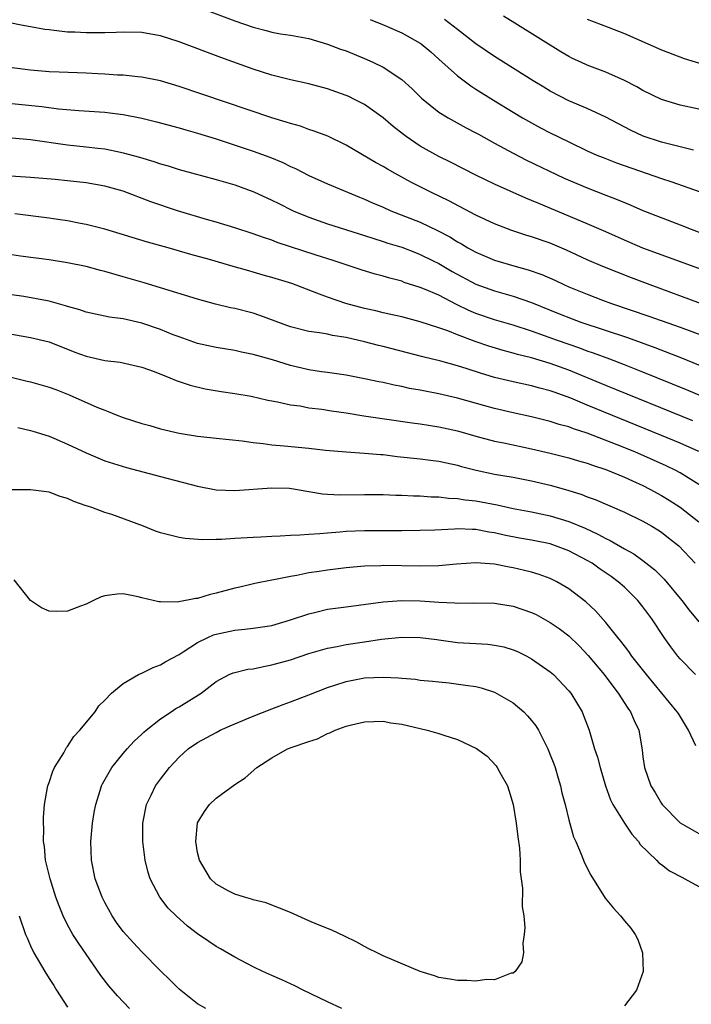
# Model space of a CAD drawing. Units: inches. Extents: x 2568000 to 2571000, y 1512000 to 1515000.
# Drawn here: x 2568340 to 2568412, y 1512341 to 1512448 of the extents above; entities that cross this region are included whole.
import ezdxf

# ---------------------------------------------------------------- set-up
doc = ezdxf.new("R2010")
doc.units = ezdxf.units.IN
doc.header["$MEASUREMENT"] = 0
doc.layers.add('LD25681512_2ft', color=62, linetype='Continuous')

msp = doc.modelspace()

# ---------------------------------------------------------------- linework, layer by layer
at = {"layer": 'LD25681512_2ft'}
for points, elevation in [([(2568359, 1512448.99), (2568363, 1512447.48), (2568365, 1512446.77), (2568366.41, 1512446.41), (2568367, 1512446.25), (2568367.92, 1512446.08), (2568369, 1512445.92), (2568371, 1512445.55), (2568373, 1512444.96), (2568374.42, 1512444.42), (2568375, 1512444.22), (2568377, 1512443.4), (2568377.89, 1512443), (2568379, 1512442.46), (2568381, 1512441.14), (2568382.12, 1512440.12), (2568383.12, 1512439.12), (2568385, 1512437.62), (2568386.02, 1512437), (2568386.65, 1512436.65), (2568387.95, 1512435.95), (2568389, 1512435.41), (2568389.26, 1512435.26), (2568391, 1512434.29), (2568393, 1512433.21), (2568394.46, 1512432.46), (2568398.52, 1512430.52), (2568401, 1512429.45), (2568403, 1512428.67), (2568404.22, 1512428.22), (2568405, 1512427.87), (2568405.63, 1512427.63), (2568407, 1512427.03), (2568411, 1512425.47), (2568412.18, 1512425), (2568417, 1512423.17)], 9904), ([(2568415, 1512420.04), (2568406.98, 1512422.98), (2568405, 1512423.81), (2568403, 1512424.72), (2568401, 1512425.6), (2568395.77, 1512427.77), (2568395, 1512428.11), (2568394.36, 1512428.36), (2568391, 1512429.86), (2568389, 1512430.82), (2568386.24, 1512432.24), (2568385, 1512432.84), (2568383, 1512433.97), (2568381.48, 1512435), (2568381.2, 1512435.2), (2568380.09, 1512436.09), (2568379, 1512437.02), (2568377, 1512438.43), (2568375.91, 1512439), (2568375.3, 1512439.3), (2568375, 1512439.43), (2568373, 1512440.15), (2568371, 1512440.67), (2568369, 1512441.1), (2568367, 1512441.62), (2568365, 1512442.26), (2568361.51, 1512443.51), (2568357, 1512445.21), (2568355, 1512445.84), (2568353.98, 1512446.02), (2568353, 1512446.2), (2568351, 1512446.24), (2568350.22, 1512446.22), (2568349, 1512446.17), (2568347, 1512446.16), (2568345.76, 1512446.24), (2568345, 1512446.26), (2568343.56, 1512446.44), (2568343, 1512446.48), (2568342.54, 1512446.54), (2568341, 1512446.8), (2568340, 1512447), (2568337.51, 1512447.51)], 9906), ([(2568377.61, 1512447.61), (2568379.12, 1512447), (2568381, 1512446.16), (2568383, 1512445.07), (2568383.1, 1512445), (2568384.12, 1512444.12), (2568385, 1512443.35), (2568387, 1512441.53), (2568388.45, 1512440.45), (2568389, 1512440.11), (2568390.9, 1512438.9), (2568393, 1512437.61), (2568394.03, 1512437), (2568394.65, 1512436.65), (2568395.95, 1512435.95), (2568397, 1512435.41), (2568399, 1512434.41), (2568401, 1512433.46), (2568402.03, 1512433), (2568402.72, 1512432.72), (2568404.15, 1512432.15), (2568409, 1512430.47), (2568410.12, 1512430.12), (2568413.07, 1512429.07)], 9902), ([(2568412.46, 1512433.54), (2568409.84, 1512434.16), (2568409, 1512434.38), (2568407.03, 1512435.03), (2568405.67, 1512435.67), (2568403, 1512437.08), (2568401, 1512438.02), (2568399, 1512438.86), (2568397, 1512439.89), (2568396.3, 1512440.3), (2568395.16, 1512441), (2568391, 1512443.62), (2568389, 1512444.98), (2568387, 1512446.53), (2568385.62, 1512447.62)], 9900), ([(2568413, 1512437.93), (2568411, 1512438.36), (2568409, 1512438.99), (2568407, 1512439.96), (2568406.34, 1512440.34), (2568405, 1512441.04), (2568403, 1512441.93), (2568401, 1512442.68), (2568400.3, 1512443), (2568399.41, 1512443.41), (2568399, 1512443.62), (2568398.13, 1512444.13), (2568393.2, 1512447.2), (2568391.98, 1512447.98)], 9898), ([(2568401, 1512447.64), (2568403.23, 1512446.77), (2568405, 1512446.11), (2568409, 1512444.33), (2568411.42, 1512443.42), (2568415, 1512442.31)], 9896), ([(2568413.2, 1512417), (2568407.76, 1512419), (2568405.76, 1512419.76), (2568402.68, 1512421), (2568401, 1512421.72), (2568398.75, 1512422.75), (2568397, 1512423.49), (2568395, 1512424.19), (2568394.37, 1512424.37), (2568392.87, 1512424.87), (2568391, 1512425.58), (2568389, 1512426.53), (2568386.07, 1512428.07), (2568384.13, 1512429), (2568382.04, 1512430.04), (2568380.28, 1512431), (2568379.46, 1512431.46), (2568379, 1512431.76), (2568378.19, 1512432.19), (2568375, 1512434.06), (2568373.02, 1512435.02), (2568371.58, 1512435.58), (2568371, 1512435.76), (2568370.11, 1512436.11), (2568369, 1512436.4), (2568368.56, 1512436.56), (2568367, 1512437.02), (2568357, 1512440.4), (2568355, 1512441), (2568353, 1512441.41), (2568352.56, 1512441.44), (2568351, 1512441.6), (2568350.38, 1512441.62), (2568349, 1512441.72), (2568348.25, 1512441.75), (2568347, 1512441.83), (2568344.08, 1512441.92), (2568343, 1512441.98), (2568341, 1512442.15), (2568337, 1512442.65)], 9908), ([(2568339, 1512438.57), (2568342.23, 1512438.23), (2568344.02, 1512437.98), (2568346.21, 1512437.79), (2568349, 1512437.62), (2568349.56, 1512437.56), (2568351, 1512437.38), (2568352.98, 1512436.98), (2568354.59, 1512436.59), (2568357, 1512435.94), (2568357.72, 1512435.72), (2568359, 1512435.37), (2568361, 1512434.75), (2568365, 1512433.43), (2568366.77, 1512432.77), (2568368.18, 1512432.18), (2568369, 1512431.77), (2568369.54, 1512431.54), (2568371, 1512430.79), (2568373, 1512429.9), (2568376.46, 1512428.46), (2568377, 1512428.25), (2568377.86, 1512427.86), (2568379, 1512427.37), (2568379.83, 1512427), (2568383, 1512425.75), (2568384.86, 1512424.86), (2568386.17, 1512424.17), (2568387, 1512423.65), (2568387.43, 1512423.43), (2568388.13, 1512423), (2568389, 1512422.52), (2568391, 1512421.68), (2568393.33, 1512421), (2568394.64, 1512420.64), (2568396.11, 1512420.11), (2568397.5, 1512419.5), (2568398.55, 1512419), (2568399, 1512418.8), (2568401, 1512417.99), (2568402.64, 1512417.36), (2568403.6, 1512417), (2568407.64, 1512415.64), (2568411, 1512414.44), (2568413.52, 1512413.52)], 9910), ([(2568339, 1512434.86), (2568341, 1512434.67), (2568345, 1512434.11), (2568347, 1512433.9), (2568348.27, 1512433.73), (2568349, 1512433.66), (2568350.7, 1512433.3), (2568351, 1512433.25), (2568352.76, 1512432.76), (2568354.29, 1512432.29), (2568355, 1512432.04), (2568355.82, 1512431.82), (2568357, 1512431.45), (2568361, 1512430.38), (2568363, 1512429.79), (2568365.05, 1512429.05), (2568367, 1512428.15), (2568367.76, 1512427.76), (2568369.31, 1512427), (2568371, 1512426.3), (2568373, 1512425.59), (2568377, 1512424.32), (2568377.99, 1512423.99), (2568379, 1512423.68), (2568379.51, 1512423.51), (2568381, 1512423.06), (2568382.48, 1512422.48), (2568383, 1512422.29), (2568384.4, 1512421.6), (2568385, 1512421.3), (2568386.45, 1512420.45), (2568389, 1512419.08), (2568391, 1512418.35), (2568393, 1512417.79), (2568395, 1512417.09), (2568397.91, 1512415.91), (2568399.35, 1512415.35), (2568400.31, 1512415), (2568405.34, 1512413.34), (2568406.81, 1512412.81), (2568408.27, 1512412.27), (2568411.14, 1512411.14), (2568417, 1512408.73)], 9912), ([(2568413.32, 1512407), (2568411.69, 1512407.69), (2568407, 1512409.59), (2568405, 1512410.39), (2568403.42, 1512411), (2568401.66, 1512411.66), (2568401, 1512411.88), (2568400.2, 1512412.2), (2568397.8, 1512413), (2568395, 1512414.01), (2568393, 1512414.67), (2568391, 1512415.25), (2568389, 1512415.93), (2568388.25, 1512416.25), (2568386.9, 1512416.9), (2568385, 1512417.88), (2568383.44, 1512418.56), (2568383, 1512418.74), (2568381.28, 1512419.28), (2568381, 1512419.39), (2568379.72, 1512419.72), (2568379, 1512419.94), (2568378.15, 1512420.15), (2568376.62, 1512420.62), (2568373.62, 1512421.62), (2568371.79, 1512422.21), (2568367.59, 1512423.59), (2568367, 1512423.81), (2568366.1, 1512424.1), (2568365, 1512424.5), (2568363, 1512425.15), (2568361, 1512425.75), (2568359.95, 1512426.05), (2568356.83, 1512427), (2568353.97, 1512427.97), (2568351, 1512429.09), (2568349, 1512429.64), (2568347, 1512429.99), (2568345, 1512430.23), (2568343.64, 1512430.36), (2568341, 1512430.58), (2568337.17, 1512430.83)], 9914), ([(2568412.37, 1512404.37), (2568403, 1512408.16), (2568399, 1512409.81), (2568397, 1512410.55), (2568395, 1512411.14), (2568393.49, 1512411.49), (2568393, 1512411.65), (2568391.93, 1512411.93), (2568390.4, 1512412.4), (2568388.9, 1512412.9), (2568387, 1512413.61), (2568385.96, 1512414.04), (2568385, 1512414.38), (2568383, 1512415.03), (2568381, 1512415.55), (2568379.83, 1512415.83), (2568379, 1512416.01), (2568378.21, 1512416.21), (2568377, 1512416.47), (2568374.99, 1512416.99), (2568373, 1512417.68), (2568371.87, 1512418.13), (2568369.15, 1512419.15), (2568367, 1512419.81), (2568366.06, 1512420.06), (2568365, 1512420.38), (2568364.51, 1512420.51), (2568362.84, 1512421), (2568360.27, 1512421.73), (2568358.28, 1512422.28), (2568355.84, 1512423), (2568353.62, 1512423.62), (2568349, 1512425.01), (2568347, 1512425.52), (2568346.37, 1512425.63), (2568345, 1512425.91), (2568343.95, 1512426.05), (2568343, 1512426.2), (2568339.32, 1512426.68)], 9916), ([(2568413, 1512401.04), (2568411, 1512401.94), (2568409, 1512402.79), (2568401, 1512406.03), (2568399.22, 1512406.78), (2568397.43, 1512407.43), (2568397, 1512407.6), (2568395.88, 1512407.88), (2568395, 1512408.14), (2568393, 1512408.54), (2568391, 1512409.02), (2568389.48, 1512409.48), (2568388.04, 1512409.96), (2568387, 1512410.28), (2568385.21, 1512410.79), (2568383.26, 1512411.26), (2568379, 1512412.36), (2568378.48, 1512412.48), (2568377, 1512412.88), (2568375, 1512413.33), (2568373.54, 1512413.54), (2568373, 1512413.68), (2568372.15, 1512413.85), (2568371, 1512413.99), (2568369, 1512414.5), (2568365.72, 1512415.72), (2568365, 1512415.95), (2568363, 1512416.45), (2568362.54, 1512416.54), (2568360.93, 1512416.93), (2568359, 1512417.47), (2568355, 1512418.7), (2568353.23, 1512419.23), (2568351, 1512419.88), (2568350.11, 1512420.11), (2568349, 1512420.45), (2568348.55, 1512420.55), (2568347, 1512420.99), (2568345, 1512421.4), (2568343, 1512421.7), (2568339.91, 1512422.09), (2568339, 1512422.25)], 9918), ([(2568413.31, 1512397.31), (2568411, 1512398.74), (2568410.53, 1512399), (2568409.51, 1512399.51), (2568408.13, 1512400.13), (2568406.12, 1512401), (2568404.23, 1512401.77), (2568401, 1512403.02), (2568399.5, 1512403.5), (2568399, 1512403.7), (2568397.96, 1512403.96), (2568397, 1512404.29), (2568395, 1512404.78), (2568393, 1512405.23), (2568391, 1512405.7), (2568389.97, 1512405.97), (2568387, 1512406.81), (2568385, 1512407.27), (2568383.54, 1512407.54), (2568383, 1512407.65), (2568381.85, 1512407.85), (2568381, 1512408.05), (2568380.19, 1512408.19), (2568379, 1512408.47), (2568378.55, 1512408.55), (2568377, 1512408.89), (2568375, 1512409.27), (2568373, 1512409.56), (2568372.36, 1512409.64), (2568371, 1512409.86), (2568369, 1512410.32), (2568367.08, 1512410.92), (2568365.39, 1512411.39), (2568365, 1512411.52), (2568363.75, 1512411.75), (2568363, 1512411.92), (2568361, 1512412.25), (2568359, 1512412.69), (2568357, 1512413.39), (2568356.38, 1512413.62), (2568355, 1512414.19), (2568353, 1512414.87), (2568351, 1512415.33), (2568349.52, 1512415.52), (2568347, 1512416.05), (2568346.31, 1512416.31), (2568345, 1512416.68), (2568344.77, 1512416.76), (2568343, 1512417.25), (2568340.26, 1512417.74), (2568339, 1512417.94)], 9920), ([(2568339, 1512413.68), (2568341, 1512413.35), (2568343, 1512412.86), (2568344.32, 1512412.32), (2568345, 1512412.06), (2568345.76, 1512411.76), (2568347, 1512411.32), (2568349, 1512410.87), (2568350.67, 1512410.67), (2568353, 1512410.14), (2568354.33, 1512409.67), (2568356.01, 1512409), (2568356.69, 1512408.69), (2568357, 1512408.6), (2568358.19, 1512408.19), (2568359.82, 1512407.82), (2568361.53, 1512407.53), (2568363, 1512407.31), (2568364.76, 1512407), (2568366.59, 1512406.59), (2568367, 1512406.5), (2568367.61, 1512406.39), (2568369, 1512406.08), (2568370.04, 1512405.96), (2568371, 1512405.77), (2568372.39, 1512405.61), (2568373.43, 1512405.43), (2568375, 1512405.21), (2568376.91, 1512404.91), (2568382.14, 1512404.14), (2568383, 1512404.03), (2568383.88, 1512403.88), (2568385, 1512403.72), (2568387, 1512403.26), (2568389, 1512402.69), (2568391, 1512402.17), (2568392.02, 1512401.98), (2568395, 1512401.33), (2568397, 1512400.87), (2568399, 1512400.37), (2568400.05, 1512400.05), (2568401, 1512399.78), (2568401.56, 1512399.56), (2568403, 1512399.1), (2568405, 1512398.28), (2568405.87, 1512397.87), (2568407, 1512397.37), (2568407.73, 1512397), (2568409, 1512396.31), (2568409.81, 1512395.81), (2568411, 1512395.06), (2568413, 1512393.48)], 9922), ([(2568337, 1512409.53), (2568340.64, 1512408.64), (2568341, 1512408.57), (2568343, 1512407.99), (2568343.74, 1512407.74), (2568345.17, 1512407.17), (2568348.16, 1512405.84), (2568349, 1512405.49), (2568349.37, 1512405.37), (2568350.23, 1512405), (2568351, 1512404.7), (2568353, 1512404.06), (2568353.84, 1512403.84), (2568355, 1512403.5), (2568357, 1512403.03), (2568359, 1512402.7), (2568359.34, 1512402.66), (2568361, 1512402.47), (2568363.8, 1512402.2), (2568365, 1512402.02), (2568366.08, 1512401.92), (2568367, 1512401.78), (2568368.33, 1512401.67), (2568371, 1512401.41), (2568372.79, 1512401.21), (2568375, 1512401), (2568377, 1512400.87), (2568378.73, 1512400.73), (2568379, 1512400.72), (2568380.52, 1512400.52), (2568383, 1512400.26), (2568384.11, 1512400.11), (2568385, 1512400.02), (2568385.81, 1512399.81), (2568387, 1512399.57), (2568387.44, 1512399.44), (2568389.03, 1512399.03), (2568391, 1512398.62), (2568393, 1512398.27), (2568395, 1512397.88), (2568397, 1512397.42), (2568398.89, 1512396.89), (2568400.41, 1512396.41), (2568401, 1512396.17), (2568401.86, 1512395.86), (2568405, 1512394.52), (2568407, 1512393.55), (2568407.97, 1512393), (2568408.61, 1512392.61), (2568409, 1512392.35), (2568409.76, 1512391.76), (2568410.87, 1512390.87), (2568412.62, 1512389)], 9924), ([(2568339.62, 1512403.62), (2568341, 1512403.33), (2568341.24, 1512403.24), (2568343, 1512402.69), (2568343.52, 1512402.49), (2568345, 1512401.85), (2568347, 1512400.9), (2568349, 1512400.06), (2568351.33, 1512399.33), (2568355, 1512398.35), (2568359, 1512397.31), (2568361, 1512396.91), (2568363, 1512396.83), (2568367, 1512397.15), (2568368.9, 1512397.1), (2568369.54, 1512397), (2568370.77, 1512396.77), (2568371, 1512396.75), (2568372.48, 1512396.48), (2568373, 1512396.44), (2568374.37, 1512396.37), (2568377, 1512396.43), (2568379, 1512396.43), (2568380.36, 1512396.36), (2568381, 1512396.36), (2568382.28, 1512396.28), (2568383, 1512396.27), (2568384.18, 1512396.18), (2568385, 1512396.16), (2568386.03, 1512396.03), (2568387, 1512396), (2568387.85, 1512395.85), (2568389, 1512395.73), (2568391.29, 1512395.29), (2568393, 1512394.9), (2568395, 1512394.54), (2568397, 1512394.13), (2568399, 1512393.51), (2568400.77, 1512392.77), (2568402.15, 1512392.15), (2568403, 1512391.67), (2568403.47, 1512391.47), (2568405, 1512390.57), (2568406.01, 1512390.01), (2568407, 1512389.29), (2568408.28, 1512388.28), (2568409.3, 1512387.3), (2568411.19, 1512385), (2568411.96, 1512383.96), (2568413, 1512382.7)], 9926), ([(2568412.65, 1512377), (2568411, 1512378.72), (2568410.77, 1512379), (2568409.99, 1512379.99), (2568409.27, 1512381), (2568407.95, 1512383), (2568407, 1512384.32), (2568406.46, 1512385), (2568405, 1512386.41), (2568404.34, 1512387), (2568403.57, 1512387.57), (2568402.38, 1512388.38), (2568401.52, 1512389), (2568401, 1512389.3), (2568399, 1512390.34), (2568397, 1512391.08), (2568395, 1512391.49), (2568393.71, 1512391.71), (2568392.04, 1512392.04), (2568391, 1512392.29), (2568390.37, 1512392.37), (2568389, 1512392.63), (2568388.63, 1512392.63), (2568387, 1512392.7), (2568386.67, 1512392.67), (2568384.57, 1512392.57), (2568383, 1512392.52), (2568381, 1512392.5), (2568377, 1512392.5), (2568375, 1512392.41), (2568374.34, 1512392.34), (2568373, 1512392.25), (2568372.16, 1512392.16), (2568371, 1512392.1), (2568370.02, 1512392.02), (2568369, 1512391.99), (2568367.91, 1512391.91), (2568367, 1512391.89), (2568365.82, 1512391.82), (2568365, 1512391.79), (2568363.7, 1512391.7), (2568363, 1512391.68), (2568361.57, 1512391.57), (2568361, 1512391.58), (2568359.53, 1512391.53), (2568357.68, 1512391.68), (2568357, 1512391.79), (2568356.02, 1512392.02), (2568355, 1512392.3), (2568354.48, 1512392.48), (2568353.19, 1512393), (2568349.75, 1512394.25), (2568349, 1512394.49), (2568347.61, 1512395), (2568347.14, 1512395.14), (2568347, 1512395.2), (2568345.66, 1512395.66), (2568345, 1512395.98), (2568344.21, 1512396.21), (2568343, 1512396.68), (2568341, 1512396.92), (2568339, 1512396.93)], 9928), ([(2568412.68, 1512369.32), (2568411.89, 1512371), (2568410.81, 1512372.81), (2568410.7, 1512373), (2568407.38, 1512377), (2568405.81, 1512379), (2568405.48, 1512379.48), (2568405, 1512380.1), (2568404.62, 1512380.62), (2568404.3, 1512381), (2568403, 1512382.63), (2568401.88, 1512383.88), (2568400.84, 1512384.84), (2568399, 1512386.24), (2568397.71, 1512387), (2568397, 1512387.35), (2568395.8, 1512387.8), (2568395, 1512388.04), (2568394.24, 1512388.24), (2568393, 1512388.52), (2568392.58, 1512388.58), (2568391, 1512388.89), (2568389, 1512389.04), (2568386.92, 1512388.92), (2568385, 1512388.74), (2568383, 1512388.7), (2568379, 1512388.76), (2568378.74, 1512388.74), (2568377, 1512388.69), (2568375, 1512388.5), (2568373, 1512388.25), (2568372.11, 1512388.11), (2568371, 1512387.96), (2568369.68, 1512387.68), (2568369, 1512387.58), (2568367.21, 1512387.21), (2568367, 1512387.18), (2568365.18, 1512386.82), (2568363.56, 1512386.44), (2568363, 1512386.33), (2568361, 1512385.79), (2568360.36, 1512385.64), (2568359, 1512385.21), (2568358.81, 1512385.19), (2568356.8, 1512384.8), (2568355, 1512384.85), (2568354.84, 1512384.84), (2568354.23, 1512385), (2568353, 1512385.28), (2568352.6, 1512385.4), (2568351, 1512385.7), (2568350.32, 1512385.68), (2568349, 1512385.51), (2568348.61, 1512385.39), (2568347.79, 1512385), (2568347, 1512384.59), (2568346.38, 1512384.38), (2568345, 1512383.83), (2568343.82, 1512383.82), (2568343, 1512383.85), (2568342.19, 1512384.19), (2568340.99, 1512384.99), (2568339.23, 1512387.23)], 9930), ([(2568351.68, 1512341), (2568350.37, 1512342.37), (2568349.45, 1512343.45), (2568348.58, 1512344.58), (2568346.12, 1512348.12), (2568345.57, 1512349), (2568345, 1512350.04), (2568344.53, 1512351), (2568344.07, 1512352.07), (2568343.74, 1512353), (2568343.1, 1512355), (2568342.7, 1512356.7), (2568342.62, 1512357), (2568342.49, 1512358.48), (2568342.4, 1512359), (2568342.43, 1512360.43), (2568342.4, 1512361), (2568342.39, 1512361.61), (2568342.51, 1512363), (2568342.84, 1512364.84), (2568342.86, 1512365), (2568343, 1512365.38), (2568343.41, 1512366.59), (2568343.6, 1512367), (2568344.58, 1512368.58), (2568344.87, 1512369.13), (2568345, 1512369.26), (2568345.67, 1512370.33), (2568346.32, 1512371), (2568347.96, 1512373), (2568348.36, 1512373.64), (2568349, 1512374.26), (2568349.72, 1512375), (2568351, 1512376.05), (2568352.63, 1512377), (2568352.87, 1512377.13), (2568353, 1512377.17), (2568354.23, 1512377.77), (2568355, 1512378.04), (2568355.59, 1512378.41), (2568357, 1512379.18), (2568357.46, 1512379.46), (2568359, 1512380.46), (2568360.1, 1512381), (2568360.72, 1512381.29), (2568361, 1512381.37), (2568363, 1512381.81), (2568364.11, 1512381.89), (2568365, 1512382), (2568367, 1512382.3), (2568369, 1512382.89), (2568371, 1512383.57), (2568371.73, 1512383.73), (2568373, 1512384.04), (2568375, 1512384.32), (2568379, 1512384.84), (2568381, 1512384.98), (2568383, 1512384.94), (2568385, 1512384.8), (2568386.73, 1512384.73), (2568387, 1512384.7), (2568388.73, 1512384.73), (2568391, 1512384.7), (2568393, 1512384.39), (2568395, 1512383.7), (2568395.48, 1512383.48), (2568397, 1512382.63), (2568397.97, 1512381.97), (2568399, 1512381.18), (2568400.11, 1512380.11), (2568401.08, 1512379.08), (2568402.8, 1512377), (2568403.74, 1512375.74), (2568404.34, 1512375), (2568405.38, 1512373.38), (2568405.67, 1512373), (2568406.05, 1512372.05), (2568406.55, 1512371), (2568406.91, 1512368.91), (2568407, 1512368.14), (2568407.15, 1512367), (2568407.86, 1512365), (2568408.3, 1512364.3), (2568409, 1512363.11), (2568409.08, 1512363), (2568411, 1512361.03), (2568413, 1512359.87)], 9932), ([(2568359.89, 1512341), (2568359, 1512341.53), (2568357, 1512343.11), (2568356.06, 1512344.06), (2568355, 1512345.08), (2568353, 1512347.13), (2568352.1, 1512348.1), (2568351, 1512349.32), (2568350.28, 1512350.28), (2568349.8, 1512351), (2568349, 1512352.43), (2568348.71, 1512353), (2568347.98, 1512355), (2568347.56, 1512357), (2568347.49, 1512359), (2568347.67, 1512361), (2568347.85, 1512362.15), (2568348.02, 1512363), (2568348.51, 1512364.51), (2568348.65, 1512365), (2568348.76, 1512365.24), (2568349.77, 1512367), (2568351, 1512368.51), (2568351.42, 1512369), (2568352.18, 1512369.82), (2568353, 1512370.57), (2568353.21, 1512370.79), (2568353.45, 1512371), (2568355, 1512372.24), (2568356.15, 1512373), (2568356.65, 1512373.35), (2568357, 1512373.54), (2568359.38, 1512375), (2568361, 1512376.27), (2568362.4, 1512377), (2568362.82, 1512377.18), (2568363, 1512377.24), (2568364.42, 1512377.58), (2568365, 1512377.64), (2568366.11, 1512377.89), (2568367, 1512378.04), (2568369, 1512378.61), (2568371, 1512379.27), (2568373, 1512379.85), (2568374.04, 1512380.04), (2568375, 1512380.25), (2568377, 1512380.55), (2568378.81, 1512380.81), (2568381, 1512381.03), (2568383, 1512381.02), (2568384.77, 1512380.77), (2568385, 1512380.75), (2568386.52, 1512380.52), (2568387, 1512380.47), (2568389, 1512380.34), (2568390.28, 1512380.29), (2568391, 1512380.18), (2568392.01, 1512380.01), (2568393, 1512379.68), (2568393.48, 1512379.48), (2568394.5, 1512379), (2568395, 1512378.72), (2568397, 1512377.32), (2568397.35, 1512377), (2568399, 1512375.27), (2568399.21, 1512375), (2568400.43, 1512373), (2568400.6, 1512372.6), (2568401.2, 1512371), (2568401.79, 1512369), (2568402.1, 1512368.1), (2568402.38, 1512367), (2568402.97, 1512365.03), (2568403.51, 1512363.51), (2568403.76, 1512363), (2568404.99, 1512360.99), (2568405.79, 1512359.79), (2568406.5, 1512359), (2568406.7, 1512358.7), (2568408.47, 1512357), (2568408.72, 1512356.72), (2568409, 1512356.53), (2568409.86, 1512355.86), (2568411.17, 1512355.17), (2568411.52, 1512355), (2568413, 1512354.16)], 9934), ([(2568374.54, 1512341), (2568373, 1512341.72), (2568370.38, 1512343), (2568369.47, 1512343.47), (2568369, 1512343.67), (2568368.09, 1512344.09), (2568367, 1512344.56), (2568366.04, 1512345), (2568365, 1512345.51), (2568363, 1512346.56), (2568361.46, 1512347.46), (2568361, 1512347.71), (2568360.23, 1512348.23), (2568359, 1512349.07), (2568357.9, 1512349.9), (2568356.68, 1512351), (2568355.84, 1512351.84), (2568354.92, 1512353), (2568353.88, 1512355), (2568353.67, 1512355.67), (2568353.37, 1512357), (2568353.1, 1512359), (2568353.1, 1512361), (2568353.51, 1512363), (2568354.01, 1512364.01), (2568354.48, 1512365), (2568355, 1512365.73), (2568355.99, 1512367), (2568357, 1512368.1), (2568357.97, 1512369), (2568359, 1512369.7), (2568361, 1512370.78), (2568361.45, 1512371), (2568363, 1512371.69), (2568365, 1512372.54), (2568367, 1512373.33), (2568368.21, 1512373.79), (2568369, 1512374.06), (2568371, 1512374.82), (2568373, 1512375.61), (2568373.89, 1512375.89), (2568375, 1512376.27), (2568377, 1512376.64), (2568379, 1512376.72), (2568380.65, 1512376.65), (2568381, 1512376.62), (2568382.5, 1512376.5), (2568383, 1512376.42), (2568384.31, 1512376.31), (2568385, 1512376.21), (2568386.11, 1512376.11), (2568387.88, 1512375.88), (2568389, 1512375.71), (2568389.56, 1512375.56), (2568391, 1512375.11), (2568393, 1512373.95), (2568394.15, 1512373), (2568394.57, 1512372.57), (2568395, 1512372.06), (2568395.47, 1512371.47), (2568395.74, 1512371), (2568396.73, 1512369), (2568397, 1512368.37), (2568397.38, 1512367.38), (2568397.52, 1512367), (2568397.85, 1512365.85), (2568398.12, 1512365), (2568398.27, 1512364.27), (2568398.6, 1512363), (2568399, 1512361.35), (2568399.52, 1512359.52), (2568399.76, 1512359), (2568400.34, 1512357.66), (2568400.71, 1512356.71), (2568401.38, 1512355.38), (2568402.91, 1512352.91), (2568403.82, 1512351.82), (2568404.58, 1512351), (2568405, 1512350.48), (2568405.68, 1512349.68), (2568406.14, 1512349), (2568406.43, 1512348.44), (2568406.94, 1512347), (2568407.02, 1512345), (2568406.3, 1512343), (2568405, 1512341.31)], 9936), ([(2568339.76, 1512351), (2568340.47, 1512349), (2568340.62, 1512348.62), (2568341, 1512347.77), (2568341.37, 1512347), (2568342.54, 1512345), (2568343, 1512344.25), (2568343.5, 1512343.5), (2568343.81, 1512343), (2568345, 1512341.15)], 9930)]:
    msp.add_lwpolyline(points, dxfattribs=dict(at, elevation=elevation))
at = {"layer": 'LD25681512_2ft', "elevation": 9938}
msp.add_lwpolyline([(2568383, 1512345.02), (2568379, 1512346.7), (2568378.35, 1512347), (2568377.46, 1512347.46), (2568377, 1512347.69), (2568376.15, 1512348.15), (2568374.82, 1512348.82), (2568373.46, 1512349.46), (2568371.92, 1512350.08), (2568371, 1512350.47), (2568369, 1512351.35), (2568367.84, 1512351.84), (2568367, 1512352.17), (2568366.39, 1512352.39), (2568365, 1512352.74), (2568364.81, 1512352.81), (2568364.04, 1512353), (2568363, 1512353.33), (2568362.3, 1512353.7), (2568361, 1512354.42), (2568360.4, 1512355), (2568359.2, 1512357), (2568359, 1512357.84), (2568358.8, 1512359), (2568358.98, 1512361.02), (2568359.76, 1512362.24), (2568360.3, 1512363), (2568361, 1512363.68), (2568363, 1512365.16), (2568364.12, 1512365.88), (2568365.4, 1512367), (2568367, 1512368.05), (2568368.69, 1512369), (2568369.2, 1512369.2), (2568371, 1512369.81), (2568371.91, 1512370.09), (2568373, 1512370.65), (2568373.27, 1512370.73), (2568373.84, 1512371), (2568375, 1512371.43), (2568375.59, 1512371.59), (2568377, 1512371.92), (2568379, 1512371.97), (2568379.82, 1512371.82), (2568381, 1512371.65), (2568383.75, 1512371), (2568385, 1512370.65), (2568385.53, 1512370.47), (2568387, 1512370.01), (2568389.05, 1512369.05), (2568390.2, 1512368.2), (2568391.16, 1512367.16), (2568391.27, 1512367), (2568391.56, 1512366.44), (2568392.39, 1512365), (2568392.55, 1512364.55), (2568393, 1512363), (2568393.33, 1512361), (2568393.51, 1512359.51), (2568393.71, 1512358.29), (2568393.78, 1512357), (2568393.75, 1512355.75), (2568394.02, 1512353.98), (2568393.99, 1512351.99), (2568394.16, 1512351), (2568394.26, 1512349.74), (2568394.2, 1512349), (2568394.05, 1512348.05), (2568394.11, 1512347), (2568393.94, 1512346.06), (2568393.24, 1512345), (2568393, 1512344.84), (2568392.81, 1512344.81), (2568391, 1512344.12), (2568390.13, 1512344.13), (2568389, 1512343.97), (2568388.03, 1512344.03), (2568387, 1512344.03), (2568386.19, 1512344.19), (2568385, 1512344.36), (2568384.55, 1512344.55)], close=True, dxfattribs=at)

doc.saveas('drawing.dxf')
